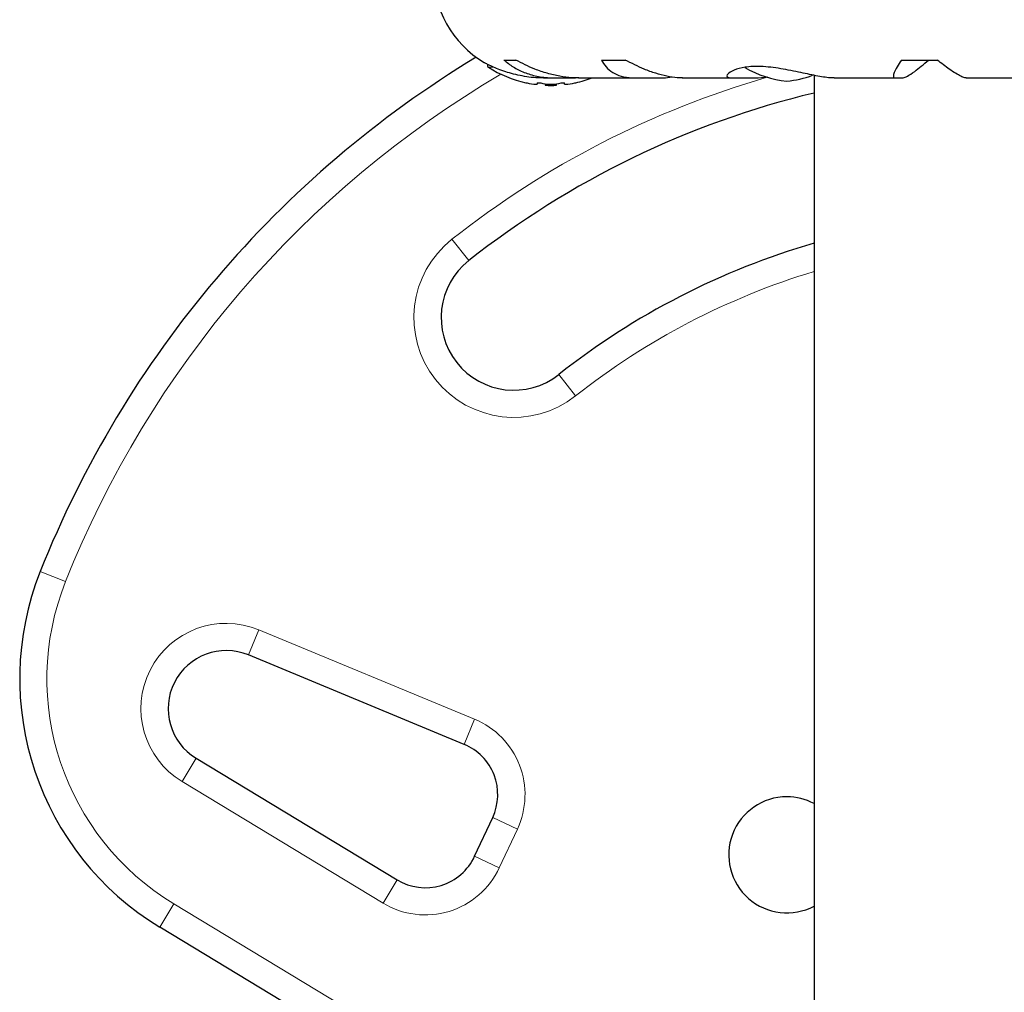
# Model space of a CAD drawing. Extents: x -83 to 887, y -9 to 642.
# Drawn here: x 767 to 773, y 271 to 278 of the extents above; entities that cross this region are included whole.
import ezdxf

# ---------------------------------------------------------------- set-up
doc = ezdxf.new("R2010")
doc.units = 0
doc.header["$LTSCALE"] = 0.125
doc.header["$MEASUREMENT"] = 0
doc.layers.add('CONTOUR', color=7, linetype='CONTINUOUS')

msp = doc.modelspace()

# ---------------------------------------------------------------- linework, layer by layer
at = {"layer": 'CONTOUR', "lineweight": 25}
for p, q in [((769.93618, 277.44759), (770.01757, 277.44759)), ((770.60774, 277.44759), (770.77176, 277.44759)), ((772.67381, 277.44759), (772.91921, 277.44759)), ((769.82188, 277.41815), (769.82188, 277.41078)), ((770.16563, 277.28965), (770.16563, 277.28059)), ((770.20941, 277.32406), (770.2875, 277.32406)), ((770.32438, 277.32509), (770.42853, 277.32509)), ((770.35313, 277.28059), (770.35313, 277.28965)), ((770.44881, 277.32406), (770.83948, 277.32406)), ((770.86907, 277.32509), (771.04939, 277.32509)), ((771.04939, 277.32509), (771.09346, 277.33071)), ((771.16456, 277.32406), (771.50484, 277.32406)), ((771.51908, 277.32509), (771.68791, 277.32509)), ((771.68791, 277.32509), (771.75267, 277.33142)), ((772.07188, 277.34221), (772.07188, 270.48895)), ((772.20942, 277.32406), (772.63212, 277.32406)), ((772.63994, 277.32509), (772.68553, 277.32509)), ((773.11879, 277.32406), (773.89995, 277.32406)), ((770.22032, 277.28428), (770.22032, 277.27354)), ((770.29844, 277.27354), (770.22032, 277.27354)), ((770.29844, 277.27354), (770.29844, 277.28428)), ((769.66221, 272.73207), (768.17641, 273.34785)), ((767.81616, 272.63611), (769.20026, 271.79845)), ((769.73429, 271.96079), (769.8585, 272.22716)), ((770.1731, 269.89469), (767.56532, 271.47294))]:
    msp.add_line(p, q, dxfattribs=at)
at = {"layer": 'CONTOUR', "lineweight": 18}
for p, q in [((769.86221, 277.39759), (769.82913, 277.39759)), ((769.57744, 276.21218), (769.69364, 276.06503)), ((770.31337, 275.28022), (770.42957, 275.13306)), ((766.91654, 273.85349), (766.7423, 273.92275)), ((768.17641, 273.34785), (768.2482, 273.52106)), ((768.2482, 273.52106), (769.73399, 272.90528)), ((769.73399, 272.90528), (769.66221, 272.73207)), ((767.81616, 272.63611), (767.71907, 272.4757)), ((769.10318, 271.63804), (767.71907, 272.4757)), ((770.02843, 272.14792), (769.8585, 272.22716)), ((770.02843, 272.14792), (769.90422, 271.88155)), ((769.90422, 271.88155), (769.73429, 271.96079)), ((769.20026, 271.79845), (769.10318, 271.63804)), ((767.56532, 271.47294), (767.6624, 271.63335)), ((767.6624, 271.63335), (770.27018, 270.0551))]:
    msp.add_line(p, q, dxfattribs=at)
at = {"layer": 'CONTOUR', "lineweight": 25}
for centre, radius, start, end in [((770.17794, 278.05531), 0.73125, 180, 238.860377), ((773.50938, 271.23286), 7.2821, 121.130472, 158.322353), ((769.83751, 277.41078), 0.01562, 180, 237.599612), ((770.25938, 278.07554), 0.80295, 237.599612, 257.637684), ((771.94861, 277.99964), 0.7, 239.621209, 264.735668), ((770.21294, 277.88092), 0.60286, 258.749193, 264.754054), ((770.30669, 277.88092), 0.60286, 258.749193, 264.754054), ((770.21207, 277.88092), 0.60286, 275.245946, 281.250807), ((770.30582, 277.88092), 0.60286, 275.245946, 281.250807), ((770.25938, 278.07554), 0.80295, 282.362704, 290.684227), ((771.82016, 277.99964), 0.7, 275.264332, 290.122924), ((770.25938, 278.07554), 0.80295, 267.211537, 272.788463), ((773.50938, 271.23286), 6.1571, 103.501478, 128.296525), ((773.50938, 271.23286), 5.1571, 106.185146, 128.296525), ((770.0035, 275.67262), 0.5, 128.296525, 308.296525), ((768.60085, 273.18398), 2, 158.322353, 238.817435), ((768.02326, 272.97832), 0.4, 67.488774, 238.817435), ((769.51863, 272.38564), 0.375, 335, 67.488774), ((771.88438, 271.97061), 0.4, 90, 297.953187), ((771.88438, 271.97061), 0.4, 62.046813, 90), ((769.39442, 272.11927), 0.375, 238.817435, 335)]:
    msp.add_arc(centre, radius, start, end, dxfattribs=at)
at = {"layer": 'CONTOUR', "lineweight": 18}
for centre, radius, start, end in [((773.50938, 271.23286), 7.0946, 120.434234, 158.322353), ((773.50938, 271.23286), 6.3446, 106.103046, 128.296525), ((770.0035, 275.67262), 0.6875, 128.296525, 308.296525), ((773.50938, 271.23286), 4.9696, 106.813594, 128.296525), ((768.60085, 273.18398), 1.8125, 158.322353, 238.817435), ((768.02326, 272.97832), 0.5875, 67.488774, 238.817435), ((769.51863, 272.38564), 0.5625, 335, 67.488774), ((769.39442, 272.11927), 0.5625, 238.817435, 335)]:
    msp.add_arc(centre, radius, start, end, dxfattribs=at)
at = {"layer": 'CONTOUR', "lineweight": 25}
for points, knots in [([(770.21115, 277.32463), (770.20341, 277.32448), (770.15178, 277.32348), (770.05671, 277.33622), (769.93946, 277.36685), (769.86287, 277.39837), (769.82115, 277.41832), (769.80232, 277.4281), (769.8006, 277.42902), (769.79983, 277.42944)], [0, 0, 0, 0, 0.0341159, 0.2276478, 0.4334989, 0.6627091, 0.7803611, 0.9020986, 1, 1, 1, 1]), ([(769.93618, 277.44759), (769.95636, 277.43131), (769.9972, 277.39839), (770.07351, 277.36073), (770.16142, 277.33427), (770.24672, 277.323), (770.30308, 277.32452), (770.32438, 277.32509)], [0, 0, 0, 0, 0.2130464, 0.4310807, 0.6444378, 0.8655841, 1, 1, 1, 1]), ([(770.4521, 277.32526), (770.43647, 277.32504), (770.39337, 277.32444), (770.31968, 277.33467), (770.23363, 277.35464), (770.13009, 277.38946), (770.06063, 277.42535), (770.01757, 277.44759)], [0, 0, 0, 0, 0.1075347, 0.2963211, 0.4870693, 0.6820883, 1, 1, 1, 1]), ([(770.60774, 277.44759), (770.6174, 277.43131), (770.63695, 277.39839), (770.68294, 277.36073), (770.74263, 277.33427), (770.80625, 277.323), (770.85183, 277.32452), (770.86907, 277.32509)], [0, 0, 0, 0, 0.2130464, 0.4310807, 0.6444378, 0.8655841, 1, 1, 1, 1]), ([(771.16684, 277.32526), (771.15451, 277.32505), (771.12043, 277.32445), (771.05764, 277.33467), (770.98104, 277.35464), (770.8846, 277.38946), (770.81493, 277.42535), (770.77176, 277.44759)], [0, 0, 0, 0, 0.1069568, 0.2958654, 0.4867371, 0.6818824, 1, 1, 1, 1]), ([(772.67381, 277.44759), (772.66297, 277.43131), (772.64105, 277.39839), (772.62196, 277.36073), (772.61546, 277.33427), (772.62236, 277.323), (772.63512, 277.32452), (772.63994, 277.32509)], [0, 0, 0, 0, 0.2130464, 0.4310807, 0.6444378, 0.8655841, 1, 1, 1, 1]), ([(772.68553, 277.32509), (772.69394, 277.32728), (772.71113, 277.33178), (772.75858, 277.36411), (772.80992, 277.40386), (772.84427, 277.43286), (772.86172, 277.44759)], [0, 0, 0, 0, 0.2765173, 0.5658178, 0.7795368, 1, 1, 1, 1]), ([(773.11936, 277.32525), (773.11629, 277.32502), (773.10804, 277.32438), (773.08362, 277.33466), (773.04794, 277.35464), (772.99517, 277.38946), (772.94828, 277.42534), (772.91921, 277.44759)], [0, 0, 0, 0, 0.111612, 0.2995359, 0.4894126, 0.6835407, 1, 1, 1, 1]), ([(772.21026, 277.32481), (772.20417, 277.32464), (772.17418, 277.32376), (772.09828, 277.33583), (771.97878, 277.36136), (771.86517, 277.3852), (771.77251, 277.3984), (771.68652, 277.40521), (771.59388, 277.40072), (771.51435, 277.37898), (771.47782, 277.35482), (771.46999, 277.33781), (771.47659, 277.32476), (771.5026, 277.32496), (771.51908, 277.32509)], [0, 0, 0, 0, 0.0252027, 0.1239702, 0.2289796, 0.343486, 0.4006032, 0.4596615, 0.5662343, 0.669423, 0.7797939, 0.8375205, 0.8970775, 1, 1, 1, 1]), ([(770.08758, 277.29118), (770.08768, 277.29116), (770.0879, 277.29112), (770.09029, 277.29065), (770.09307, 277.29009), (770.09492, 277.28972), (770.09532, 277.28965)], [0, 0, 0, 0, 0.2830108, 0.596876, 0.9139998, 1, 1, 1, 1]), ([(770.16563, 277.28965), (770.1658, 277.28993), (770.16614, 277.2905), (770.16884, 277.29104), (770.17279, 277.29126), (770.17768, 277.29112), (770.18291, 277.29065), (770.18675, 277.29009), (770.18866, 277.28972), (770.18907, 277.28965)], [0, 0, 0, 0, 0.1617768, 0.3236459, 0.4832849, 0.6408025, 0.7980428, 0.9569156, 1, 1, 1, 1]), ([(770.32969, 277.28965), (770.3313, 277.28993), (770.3345, 277.2905), (770.33991, 277.29104), (770.34495, 277.29126), (770.34915, 277.29112), (770.35203, 277.29065), (770.35306, 277.29009), (770.35312, 277.28972), (770.35313, 277.28965)], [0, 0, 0, 0, 0.1617768, 0.3236459, 0.4832849, 0.6408025, 0.7980428, 0.9569156, 1, 1, 1, 1]), ([(770.42344, 277.28965), (770.42489, 277.28993), (770.42777, 277.29051), (770.43034, 277.29102), (770.43148, 277.29124), (770.4312, 277.29119), (770.43118, 277.29118)], [0, 0, 0, 0, 0.3242001, 0.6485854, 0.9685013, 1, 1, 1, 1]), ([(770.15782, 277.28059), (770.15924, 277.28047), (770.16208, 277.28024), (770.16478, 277.28024), (770.1656, 277.28041), (770.16563, 277.28057), (770.16563, 277.28059)], [0, 0, 0, 0, 0.3188073, 0.6376692, 0.9555284, 1, 1, 1, 1]), ([(770.25157, 277.28059), (770.25316, 277.28047), (770.25634, 277.28024), (770.26167, 277.28024), (770.26527, 277.28041), (770.26698, 277.28057), (770.26719, 277.28059)], [0, 0, 0, 0, 0.3188073, 0.6376692, 0.9555284, 1, 1, 1, 1]), ([(770.35313, 277.28059), (770.3533, 277.28047), (770.35364, 277.28024), (770.35628, 277.28024), (770.35905, 277.28041), (770.36074, 277.28057), (770.36094, 277.28059)], [0, 0, 0, 0, 0.3188073, 0.6376692, 0.9555284, 1, 1, 1, 1])]:
    msp.add_open_spline(points, degree=3, knots=knots, dxfattribs=at)

doc.saveas('drawing.dxf')
